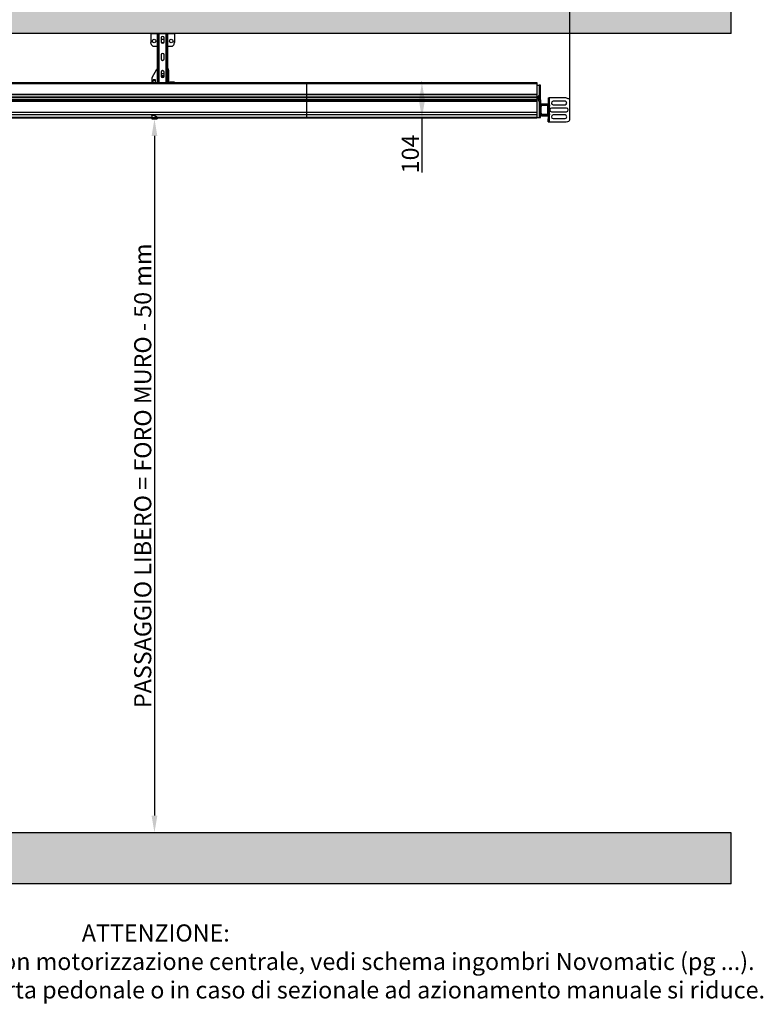
# Model space of a CAD drawing. Units: millimetres. Extents: x 7329 to 23452, y 2000 to 6383.
# Drawn here: x 16516 to 18692, y 2000 to 4881 of the extents above; entities that cross this region are included whole.
import ezdxf

# ---------------------------------------------------------------- set-up
doc = ezdxf.new("R2010")
doc.units = ezdxf.units.MM
doc.linetypes.add('SLD-DURCHGEHEND', pattern=[0])
for name, color, linetype, lineweight in [('06 - Murature principali', 150, 'Continuous', 25), ('07 - Murature Secondarie', 8, 'Continuous', 25), ('10 - Quote disegno', 7, 'Continuous', 25)]:
    doc.layers.add(name, color=color, linetype=linetype, lineweight=lineweight)
doc.styles.get("Standard").update_dxf_attribs({"font": 'arial.ttf'})
doc.dimstyles.new('Novoferm', dxfattribs={"dimtxt": 50, "dimasz": 50, "dimexe": 1.25, "dimexo": 0.625, "dimgap": 2, "dimtad": 1, "dimtxsty": 'Standard', "dimcen": 2.5, "dimclrd": 7, "dimclre": 7, "dimclrt": 30, "dimadec": 0, "dimazin": 0, "dimtfac": 1, "dimtmove": 0, "dimatfit": 3, "dimfxl": 1, "dimarcsym": 0})
pattern_1 = [(50, (7258.21, 1965.73), (45.54617, -3.98477), [4.7625, -52.3875]), (355, (7258.21, 1965.73), (-8.81086, 47.76421), [3.81, -41.91015]), (100.45144, (7262.005, 1965.4), (36.73531, 43.77944), [4.0475, -44.52256]), (46.1842, (7258.21, 1978.43), (67.76976, -10.51058), [7.14375, -78.58125]), (96.63556, (7263.86, 1977.556), (59.35103, 61.85653), [6.07126, -66.7839]), (351.18415, (7258.21, 1978.43), (59.35103, 61.85653), [5.715, -62.86493]), (21, (7264.56, 1975.257), (37.9036, -25.5663), [4.7625, -52.3875]), (326, (7264.56, 1975.257), (15.4505, 46.047), [3.81, -41.91]), (71.45144, (7267.72, 1973.126), (53.3541, 20.4807), [4.0475, -44.52248]), (37.5, (7258.21, 1965.732), (0.77215, 21.13876), [0, -41.402, 0, -42.545, 0, -42.06875]), (7.5, (7258.21, 1965.732), (16.704916, 25.045144), [0, -24.257, 0, -40.4495, 0, -16.03375]), (327.5, (7244.049, 1965.732), (33.89765, -1.432186), [0, -15.875, 0, -49.53, 0, -65.7225]), (317.5, (7237.7, 1965.732), (37.032295, 6.35662), [0, -20.6375, 0, -32.893, 0, -46.6725])]

# ---------------------------------------------------------------- blocks, each defined once
blk = doc.blocks.new('*D52')
at = {"layer": '10 - Quote disegno', "color": 7, "lineweight": -2, "transparency": 16777216}
for p, q in [((15381.2, 4841.1), (15381.2, 5230.2)), ((15431.2, 5229), (18076.2, 5229)), ((18126.2, 4618), (18126.2, 5230.2))]:
    blk.add_line(p, q, dxfattribs=at)
at = {"layer": '10 - Quote disegno', "color": 7, "transparency": 16777216}
for points in [[(15431.2, 5237.3), (15431.2, 5220.6), (15381.2, 5229)], [(18076.2, 5237.3), (18076.2, 5220.6), (18126.2, 5229)]]:
    blk.add_solid(points, dxfattribs=at)
at = {"layer": 'Defpoints', "color": 0, "transparency": 16777216}
for p in [(18126.2, 5229), (15381.2, 4840.4), (18126.2, 4617.3)]:
    blk.add_point(p, dxfattribs=at)
at = {"layer": '10 - Quote disegno', "color": 30, "transparency": 16777216, "insert": (16753.7, 5256.8), "char_height": 50, "attachment_point": 5}
blk.add_mtext("ING. PROFONDITA' = FORO MURO + 620 mm", dxfattribs=at)
blk = doc.blocks.new('*D58')
at = {"layer": '10 - Quote disegno', "color": 7, "lineweight": -2, "transparency": 16777216}
for p, q in [((17692.6, 4697.2), (17691.9, 4697.2)), ((17693.2, 4647.2), (17693.2, 4643.2)), ((17692.6, 4593.2), (17691.9, 4593.2)), ((17693.2, 4593.2), (17693.2, 4433.7))]:
    blk.add_line(p, q, dxfattribs=at)
at = {"layer": '10 - Quote disegno', "color": 7, "transparency": 16777216}
for points in [[(17684.9, 4647.2), (17701.5, 4647.2), (17693.2, 4697.2)], [(17684.9, 4643.2), (17701.5, 4643.2), (17693.2, 4593.2)]]:
    blk.add_solid(points, dxfattribs=at)
at = {"layer": 'Defpoints', "color": 0, "transparency": 16777216}
for p in [(17693.2, 4697.2), (17693.2, 4593.2), (17693.2, 4593.2)]:
    blk.add_point(p, dxfattribs=at)
at = {"layer": '10 - Quote disegno', "color": 30, "transparency": 16777216, "insert": (17665.7, 4488.5), "char_height": 50, "attachment_point": 5, "rotation": 90}
blk.add_mtext('104', dxfattribs=at)
blk = doc.blocks.new('*D61')
at = {"layer": '10 - Quote disegno', "color": 7, "lineweight": -2, "transparency": 16777216}
for p, q in [((16910, 4591.2), (16909.4, 4591.2)), ((16910.6, 4541.2), (16910.6, 2552.4)), ((16910, 2502.4), (16909.4, 2502.4))]:
    blk.add_line(p, q, dxfattribs=at)
at = {"layer": '10 - Quote disegno', "color": 7, "transparency": 16777216}
for points in [[(16902.3, 4541.2), (16919, 4541.2), (16910.6, 4591.2)], [(16902.3, 2552.4), (16919, 2552.4), (16910.6, 2502.4)]]:
    blk.add_solid(points, dxfattribs=at)
at = {"layer": 'Defpoints', "color": 0, "transparency": 16777216}
for p in [(16910.6, 4591.2), (16910.6, 2502.4), (16910.6, 2502.4)]:
    blk.add_point(p, dxfattribs=at)
at = {"layer": '10 - Quote disegno', "color": 30, "transparency": 16777216, "insert": (16882.8, 3546.8), "char_height": 50, "attachment_point": 5, "rotation": 90}
blk.add_mtext('PASSAGGIO LIBERO = FORO MURO - 50 mm', dxfattribs=at)

msp = doc.modelspace()

# ---------------------------------------------------------------- hatches: boundary and pattern name
at = {"linetype": 'SLD-DURCHGEHEND'}
h = msp.add_hatch(dxfattribs=at)
h.set_pattern_fill('ANSI31', scale=10, style=0)
h.set_pattern_definition([(45, (14609.66, 1725.49), (-22.45064, 22.45064), [])])
edge = h.paths.add_edge_path(flags=0)
edge.add_line((18063.355, 4606.235), (18063.355, 4603.135))
edge.add_arc((18061.855, 4603.135), 1.5, 270, 360, ccw=False)
edge.add_line((18061.855, 4601.635), (18042.655, 4601.635))
edge.add_arc((18042.655, 4603.135), 1.5, 180, 270, ccw=False)
edge.add_line((18041.155, 4603.135), (18041.155, 4631.335))
edge.add_arc((18042.655, 4631.335), 1.5, 90, 180, ccw=False)
edge.add_line((18042.655, 4632.835), (18061.855, 4632.835))
edge.add_arc((18061.855, 4631.335), 1.5, 0, 90, ccw=False)
edge.add_line((18063.355, 4631.335), (18063.355, 4628.235))
edge.add_line((18063.355, 4628.235), (18064.755, 4628.235))
edge.add_line((18064.755, 4628.235), (18064.755, 4631.335))
edge.add_arc((18061.855, 4631.335), 2.9, 0, 90)
edge.add_line((18061.855, 4634.235), (18042.655, 4634.235))
edge.add_arc((18042.655, 4631.335), 2.9, 90, 180)
edge.add_line((18039.755, 4631.335), (18039.755, 4603.135))
edge.add_arc((18042.655, 4603.135), 2.9, 180, 270)
edge.add_line((18042.655, 4600.235), (18061.855, 4600.235))
edge.add_arc((18061.855, 4603.135), 2.9, 270, 360)
edge.add_line((18064.755, 4603.135), (18064.755, 4606.235))
edge.add_line((18064.755, 4606.235), (18063.355, 4606.235))
at = {"layer": '07 - Murature Secondarie'}
h = msp.add_hatch(dxfattribs=at)
h.set_pattern_fill('AR-CONC', color=256, scale=0.25)
h.set_pattern_definition(pattern_1)
edge = h.paths.add_edge_path()
edge.add_spline(control_points=[(18597.858, 4977.448), (18597.835, 4977.448), (18597.783, 4977.448), (18596.573, 4977.448), (18594.49, 4977.448), (18591.539, 4977.448), (18587.394, 4977.448), (18581.788, 4977.448), (18574.492, 4977.448), (18566.141, 4977.448), (18556.858, 4977.448), (18546.768, 4977.448), (18533.936, 4977.448), (18518.06, 4977.448), (18499.091, 4977.448), (18486.169, 4977.448), (18479.707, 4977.448)], knot_values=[0, 0, 0, 0, 0.04050011, 0.09273746, 0.14496722, 0.19720459, 0.24946216, 0.31918644, 0.38898043, 0.45885331, 0.52880832, 0.59884278, 0.66894952, 0.77923421, 0.88960874, 1, 1, 1, 1], degree=3, periodic=0)
edge.add_line((18479.707, 4977.448), (15381.206, 4977.448))
edge.add_line((15381.206, 4977.448), (15381.206, 4840.448))
edge.add_line((15381.206, 4840.448), (18597.943, 4840.448))
edge.add_line((18597.943, 4840.448), (18597.943, 4977.448))
h.paths.add_polyline_path([(15381.206, 4977.448), (15231.206, 4977.448), (15231.206, 4627.448), (15381.206, 4627.448), (15381.206, 4840.448), (15381.155, 4840.448)])
h = msp.add_hatch(dxfattribs=at)
h.set_pattern_fill('AR-CONC', color=256, scale=0.25)
h.set_pattern_definition(pattern_1)
h.paths.add_polyline_path([(18597.943, 2502.448), (15231.206, 2502.448), (15231.206, 2352.448), (18597.943, 2352.448)])

# ---------------------------------------------------------------- linework, layer by layer
at = {"color": 8, "linetype": 'SLD-DURCHGEHEND'}
for p, q in [((16919.633, 4840.235), (16899.633, 4840.235)), ((16969.633, 4840.235), (16949.633, 4840.235)), ((16919.303, 4723.139), (16919.633, 4722.151)), ((16933.941, 4712.292), (16933.941, 4714.032)), ((16935.326, 4712.292), (16935.326, 4714.032)), ((16949.633, 4722.151), (16950.062, 4723.486)), ((15776.106, 4694.235), (16956.633, 4694.235)), ((16967.133, 4694.235), (17355.633, 4694.235)), ((17355.633, 4647.867), (15784.961, 4647.867)), ((15787.29, 4661.945), (17355.633, 4661.945)), ((17355.633, 4662.544), (15787.357, 4662.544)), ((18065.655, 4652.335), (18065.655, 4631.725)), ((15813.133, 4595.867), (16903.133, 4595.867)), ((16918.122, 4595.867), (17355.633, 4595.867)), ((18065.655, 4602.725), (18065.655, 4582.335))]:
    msp.add_line(p, q, dxfattribs=at)
at = {"color": 7, "linetype": 'SLD-DURCHGEHEND'}
for p, q in [((16899.633, 4840.235), (16899.633, 4814.414)), ((16919.633, 4697.235), (16919.633, 4840.235)), ((16919.633, 4840.235), (16922.633, 4840.235)), ((16922.633, 4697.235), (16922.633, 4840.235)), ((16922.633, 4840.235), (16924.633, 4840.235)), ((16924.633, 4697.235), (16924.633, 4840.235)), ((16944.633, 4840.235), (16924.633, 4840.235)), ((16944.633, 4697.235), (16944.633, 4840.235)), ((16944.633, 4840.235), (16946.633, 4840.235)), ((16946.633, 4697.235), (16946.633, 4840.235)), ((16946.633, 4840.235), (16949.633, 4840.235)), ((16949.633, 4697.235), (16949.633, 4840.235)), ((16969.633, 4840.235), (16969.633, 4814.414)), ((16900.906, 4809.665), (16899.633, 4814.414)), ((16930.383, 4827.985), (16930.383, 4816.485)), ((16938.883, 4822.985), (16930.383, 4822.985)), ((16930.883, 4814.485), (16938.383, 4814.485)), ((16938.883, 4816.485), (16938.883, 4827.985)), ((16968.361, 4809.665), (16969.633, 4814.414)), ((16908.633, 4803.735), (16919.633, 4803.735)), ((16949.633, 4803.735), (16960.633, 4803.735)), ((16930.383, 4777.985), (16930.383, 4766.485)), ((16938.883, 4766.485), (16938.883, 4777.985)), ((16903.803, 4711.986), (16917.803, 4736.235)), ((16930.383, 4727.985), (16930.383, 4716.485)), ((16936.07, 4731.985), (16933.197, 4731.985)), ((16938.883, 4716.485), (16938.883, 4727.985)), ((16952.133, 4733.735), (16952.133, 4697.235)), ((15681.344, 4695.985), (16955.633, 4695.985)), ((15733.815, 4697.235), (16955.633, 4697.235)), ((16903.133, 4709.486), (16903.133, 4697.235)), ((16907.133, 4704.735), (16907.133, 4705.235)), ((16913.633, 4705.235), (16907.133, 4705.235)), ((16907.133, 4697.875), (16907.133, 4704.735)), ((16907.133, 4704.735), (16913.633, 4704.735)), ((16907.133, 4697.235), (16907.133, 4697.875)), ((16907.133, 4697.875), (16913.633, 4697.875)), ((16913.633, 4704.735), (16913.633, 4705.235)), ((16913.633, 4697.875), (16913.633, 4704.735)), ((16913.633, 4697.235), (16913.633, 4697.875)), ((16919.303, 4723.139), (16919.633, 4723.255)), ((16930.383, 4723.485), (16938.883, 4723.485)), ((16934.554, 4714.785), (16934.713, 4714.785)), ((16955.633, 4699.235), (16968.133, 4699.235)), ((16955.633, 4699.235), (16955.633, 4696.735)), ((16955.633, 4696.735), (16955.633, 4695.235)), ((16955.633, 4696.735), (16968.133, 4696.735)), ((16968.133, 4699.235), (16968.133, 4696.735)), ((16968.133, 4697.235), (17355.633, 4697.235)), ((16968.133, 4696.735), (16968.133, 4695.235)), ((16968.133, 4695.985), (17355.633, 4695.985)), ((17355.633, 4697.235), (17355.633, 4695.985)), ((17355.633, 4695.985), (17355.633, 4694.235)), ((17356.633, 4697.235), (18029.755, 4697.235)), ((17356.633, 4695.985), (17356.633, 4697.235)), ((17356.633, 4695.985), (18029.755, 4695.985)), ((17356.633, 4694.235), (17356.633, 4695.985)), ((18029.755, 4697.235), (18029.755, 4695.985)), ((18029.755, 4694.235), (18029.755, 4695.985)), ((16956.633, 4694.235), (16967.133, 4694.235)), ((17355.633, 4694.235), (17355.633, 4662.544)), ((17356.633, 4694.235), (18029.755, 4694.235)), ((17356.633, 4662.544), (17356.633, 4694.235)), ((18029.755, 4694.235), (18029.755, 4662.544)), ((18029.755, 4689.735), (18035.755, 4689.735)), ((18037.755, 4689.735), (18035.755, 4689.735)), ((18035.755, 4689.735), (18035.755, 4658.235)), ((18039.755, 4689.735), (18037.755, 4689.735)), ((18037.755, 4647.235), (18037.755, 4689.735)), ((18039.755, 4647.235), (18039.755, 4689.735)), ((17355.633, 4662.544), (15560.783, 4662.544)), ((15560.783, 4661.945), (17355.633, 4661.945)), ((15560.783, 4655.235), (17355.633, 4655.235)), ((15560.783, 4654.808), (17355.633, 4654.808)), ((17355.633, 4647.867), (15560.783, 4647.867)), ((15786.222, 4654.808), (17355.633, 4654.808)), ((15786.293, 4655.235), (17355.633, 4655.235)), ((17355.633, 4645.235), (15813.133, 4645.235)), ((17355.633, 4643.985), (15813.133, 4643.985)), ((17355.633, 4642.235), (15813.133, 4642.235)), ((17355.633, 4662.544), (17355.633, 4661.945)), ((17355.633, 4661.945), (17355.633, 4655.235)), ((17355.633, 4655.235), (17355.633, 4654.808)), ((17355.633, 4654.808), (17355.633, 4647.867)), ((17355.633, 4645.235), (17355.633, 4647.867)), ((17355.633, 4645.235), (17355.633, 4643.985)), ((17355.633, 4643.985), (17355.633, 4642.235)), ((17355.633, 4642.235), (17355.633, 4610.544)), ((18029.755, 4662.544), (17356.633, 4662.544)), ((17356.633, 4661.945), (17356.633, 4662.544)), ((17356.633, 4661.945), (18029.755, 4661.945)), ((17356.633, 4655.235), (17356.633, 4661.945)), ((17356.633, 4655.235), (18029.755, 4655.235)), ((17356.633, 4654.808), (17356.633, 4655.235)), ((17356.633, 4654.808), (18029.755, 4654.808)), ((17356.633, 4647.867), (17356.633, 4654.808)), ((18029.755, 4647.867), (17356.633, 4647.867)), ((17356.633, 4647.867), (17356.633, 4645.235)), ((18029.755, 4645.235), (17356.633, 4645.235)), ((17356.633, 4643.985), (17356.633, 4645.235)), ((18029.755, 4643.985), (17356.633, 4643.985)), ((17356.633, 4642.235), (17356.633, 4643.985)), ((18029.755, 4642.235), (17356.633, 4642.235)), ((17356.633, 4610.544), (17356.633, 4642.235)), ((18029.755, 4661.945), (18029.755, 4662.544)), ((18029.755, 4661.945), (18029.755, 4655.235)), ((18029.755, 4655.235), (18029.755, 4654.808)), ((18029.755, 4654.808), (18029.755, 4647.867)), ((18029.755, 4645.235), (18029.755, 4647.867)), ((18029.755, 4645.235), (18029.755, 4643.985)), ((18029.755, 4643.985), (18029.755, 4642.235)), ((18029.755, 4642.235), (18029.755, 4610.544)), ((18033.755, 4657.235), (18033.755, 4645.235)), ((18035.755, 4658.235), (18034.755, 4658.235)), ((18034.755, 4644.235), (18035.755, 4644.235)), ((18037.755, 4658.235), (18035.755, 4658.235)), ((18035.755, 4644.235), (18035.755, 4594.735)), ((18035.755, 4644.235), (18037.755, 4644.235)), ((18037.755, 4647.235), (18037.755, 4602.235)), ((18039.755, 4647.235), (18037.755, 4647.235)), ((18039.755, 4647.235), (18039.755, 4631.335)), ((18062.155, 4652.335), (18062.155, 4651.063)), ((18062.155, 4652.335), (18064.655, 4652.335)), ((18062.155, 4651.063), (18062.155, 4643.335)), ((18062.155, 4651.063), (18064.655, 4651.063)), ((18062.155, 4643.335), (18062.155, 4634.219)), ((18062.155, 4643.335), (18064.655, 4643.335)), ((18064.655, 4652.335), (18065.655, 4652.335)), ((18064.655, 4651.063), (18064.655, 4652.335)), ((18064.655, 4643.335), (18064.655, 4651.063)), ((18064.655, 4643.335), (18064.655, 4632.09)), ((18115.476, 4652.335), (18065.655, 4652.335)), ((18111.905, 4642.585), (18077.405, 4642.585)), ((18115.476, 4652.335), (18120.226, 4651.063)), ((18126.155, 4591.335), (18126.155, 4643.335)), ((15813.133, 4610.544), (17355.633, 4610.544)), ((17355.633, 4609.945), (15813.133, 4609.945)), ((17355.633, 4610.544), (17355.633, 4609.945)), ((17355.633, 4609.945), (17355.633, 4603.235)), ((17356.633, 4610.544), (18029.755, 4610.544)), ((17356.633, 4609.945), (17356.633, 4610.544)), ((18029.755, 4609.945), (17356.633, 4609.945)), ((17356.633, 4603.235), (17356.633, 4609.945)), ((18029.755, 4610.544), (18029.755, 4609.945)), ((18029.755, 4609.945), (18029.755, 4603.235)), ((18039.755, 4631.335), (18039.755, 4603.135)), ((18041.155, 4631.335), (18041.155, 4603.135)), ((18042.655, 4627.335), (18041.155, 4627.335)), ((18061.855, 4634.235), (18042.655, 4634.235)), ((18061.855, 4632.835), (18042.655, 4632.835)), ((18042.655, 4627.335), (18042.655, 4629.335)), ((18044.155, 4632.335), (18059.155, 4632.335)), ((18044.155, 4630.835), (18059.155, 4630.835)), ((18060.655, 4629.335), (18060.655, 4605.335)), ((18062.155, 4632.805), (18062.155, 4629.335)), ((18062.155, 4629.335), (18062.155, 4605.335)), ((18063.355, 4628.235), (18063.355, 4631.335)), ((18063.355, 4628.235), (18064.755, 4628.235)), ((18063.755, 4627.715), (18063.755, 4625.796)), ((18064.755, 4627.715), (18063.755, 4627.715)), ((18063.781, 4625.638), (18064.755, 4622.705)), ((18064.755, 4611.745), (18063.781, 4608.812)), ((18064.655, 4628.235), (18064.655, 4627.715)), ((18064.655, 4623.006), (18064.655, 4611.444)), ((18064.755, 4631.725), (18066.755, 4631.725)), ((18064.755, 4628.235), (18064.755, 4631.335)), ((18066.755, 4628.725), (18064.755, 4628.725)), ((18064.755, 4606.235), (18064.755, 4628.235)), ((18066.755, 4631.725), (18066.755, 4628.725)), ((18066.755, 4605.725), (18066.755, 4628.725)), ((18115.905, 4622.585), (18072.405, 4622.585)), ((18072.405, 4612.085), (18115.905, 4612.085)), ((18077.405, 4632.085), (18111.905, 4632.085)), ((17355.633, 4603.235), (15813.133, 4603.235)), ((17355.633, 4602.808), (15813.133, 4602.808)), ((16903.133, 4593.235), (15813.133, 4593.235)), ((16903.133, 4601.143), (16903.133, 4601.789)), ((16903.133, 4601.143), (16903.133, 4595.3)), ((16903.133, 4595.3), (16903.133, 4591.235)), ((16903.133, 4595.3), (16918.113, 4595.3)), ((16903.133, 4591.235), (16918.133, 4591.235)), ((16904.133, 4602.735), (16905.87, 4602.735)), ((16904.133, 4602.735), (16904.133, 4602.09)), ((16904.133, 4602.09), (16905.87, 4602.09)), ((16905.87, 4602.09), (16905.87, 4602.735)), ((16917.626, 4596.581), (16906.363, 4602.612)), ((16906.363, 4602.612), (16906.363, 4601.967)), ((16906.363, 4601.967), (16917.626, 4595.935)), ((16917.626, 4595.935), (16917.626, 4596.581)), ((16918.113, 4595.945), (16918.133, 4595.758)), ((16918.133, 4595.113), (16918.113, 4595.3)), ((16918.133, 4595.758), (16918.133, 4595.113)), ((16918.133, 4595.113), (16918.133, 4591.235)), ((17355.633, 4593.235), (16918.133, 4593.235)), ((17355.633, 4603.235), (17355.633, 4602.808)), ((17355.633, 4602.808), (17355.633, 4595.867)), ((17355.633, 4593.235), (17355.633, 4595.867)), ((18029.755, 4603.235), (17356.633, 4603.235)), ((17356.633, 4602.808), (17356.633, 4603.235)), ((18029.755, 4602.808), (17356.633, 4602.808)), ((17356.633, 4595.867), (17356.633, 4602.808)), ((17356.633, 4595.867), (18029.755, 4595.867)), ((17356.633, 4595.867), (17356.633, 4593.235)), ((18029.755, 4593.235), (17356.633, 4593.235)), ((18029.755, 4603.235), (18029.755, 4602.808)), ((18029.755, 4602.808), (18029.755, 4595.867)), ((18029.755, 4595.867), (18029.755, 4593.235)), ((18029.755, 4594.735), (18035.755, 4594.735)), ((18035.755, 4594.735), (18037.755, 4594.735)), ((18037.755, 4602.235), (18037.755, 4594.735)), ((18039.755, 4602.235), (18037.755, 4602.235)), ((18037.755, 4594.735), (18039.755, 4594.735)), ((18039.755, 4594.735), (18039.755, 4602.235)), ((18041.155, 4607.335), (18042.655, 4607.335)), ((18042.655, 4605.335), (18042.655, 4607.335)), ((18042.655, 4601.635), (18061.855, 4601.635)), ((18042.655, 4600.235), (18061.855, 4600.235)), ((18059.155, 4603.835), (18044.155, 4603.835)), ((18059.155, 4602.335), (18044.155, 4602.335)), ((18062.155, 4605.335), (18062.155, 4601.665)), ((18062.155, 4600.251), (18062.155, 4591.335)), ((18062.155, 4583.608), (18062.155, 4591.335)), ((18062.155, 4591.335), (18064.655, 4591.335)), ((18062.155, 4582.335), (18062.155, 4583.608)), ((18062.155, 4583.608), (18064.655, 4583.608)), ((18062.155, 4582.335), (18064.655, 4582.335)), ((18063.355, 4603.135), (18063.355, 4606.235)), ((18064.755, 4606.235), (18063.355, 4606.235)), ((18063.755, 4608.654), (18063.755, 4606.735)), ((18063.755, 4606.735), (18064.755, 4606.735)), ((18064.655, 4606.735), (18064.655, 4606.235)), ((18064.655, 4602.38), (18064.655, 4591.335)), ((18064.655, 4591.335), (18064.655, 4583.608)), ((18064.655, 4583.608), (18064.655, 4582.335)), ((18065.655, 4582.335), (18064.655, 4582.335)), ((18064.755, 4603.135), (18064.755, 4606.235)), ((18064.755, 4605.725), (18066.755, 4605.725)), ((18066.755, 4602.725), (18064.755, 4602.725)), ((18065.655, 4582.335), (18115.476, 4582.335)), ((18066.755, 4605.725), (18066.755, 4602.725)), ((18111.905, 4602.585), (18077.405, 4602.585)), ((18077.405, 4592.085), (18111.905, 4592.085)), ((18115.476, 4582.335), (18120.226, 4583.608))]:
    msp.add_line(p, q, dxfattribs=at)
at = {"color": 8, "linetype": 'SLD-DURCHGEHEND', "flags": 128}
for points in [[(16930.851, 4714.548), (16931.84, 4714.303), (16933.941, 4714.032)], [(16935.326, 4714.032), (16937.437, 4714.305), (16938.416, 4714.548)]]:
    msp.add_lwpolyline(points, dxfattribs=at)
at = {"color": 7, "linetype": 'SLD-DURCHGEHEND', "flags": 128}
msp.add_lwpolyline([(16950.062, 4723.486), (16949.705, 4723.565), (16949.633, 4723.581)], dxfattribs=at)
at = {"color": 7, "linetype": 'SLD-DURCHGEHEND'}
for centre in [(16909.633, 4818.735), (16959.633, 4818.735)]:
    msp.add_circle(centre, 5.25, dxfattribs=at)
for centre, radius, start, end in [((16934.633, 4827.985), 4.25, 0, 180), ((16934.633, 4816.485), 4.25, 180, 0), ((16908.633, 4811.735), 8, 195, 270), ((16934.633, 4777.985), 4.25, 0, 180), ((16960.633, 4811.735), 8, 270, 345), ((16934.633, 4766.485), 4.25, 180, 0), ((16922.133, 4733.735), 5, 120, 150), ((16934.633, 4727.985), 4.25, 0, 180), ((16947.133, 4733.735), 5, 0, 60), ((16908.133, 4709.486), 5, 150, 180), ((16934.633, 4716.485), 4.25, 180, 0), ((16956.633, 4695.235), 1, 180, 270), ((16967.133, 4695.235), 1, 270, 0), ((18034.755, 4657.235), 1, 90, 180), ((18034.755, 4645.235), 1, 180, 270), ((18077.405, 4637.335), 5.25, 90, 270), ((18111.905, 4637.335), 5.25, 270, 90), ((18118.155, 4643.335), 8, 0, 75), ((18042.655, 4631.335), 2.9, 90, 180), ((18042.655, 4631.335), 1.5, 90, 180), ((18044.155, 4629.335), 3, 90, 180), ((18044.155, 4629.335), 1.5, 90, 180), ((18059.155, 4629.335), 3, 0, 90), ((18059.155, 4629.335), 1.5, 0, 90), ((18061.855, 4631.335), 2.9, 0, 90), ((18061.855, 4631.335), 1.5, 0, 90), ((18064.255, 4625.796), 0.5, 180, 198.377824), ((18072.405, 4617.335), 5.25, 90, 270), ((18115.905, 4617.335), 5.25, 270, 90), ((16904.107, 4601.761), 0.974, 88.469076, 178.387603), ((16904.107, 4601.116), 0.974, 88.455124, 178.401555), ((16905.872, 4601.692), 1.043, 61.917483, 90.081838), ((16905.872, 4601.049), 1.041, 61.922837, 90.128721), ((16917.185, 4595.737), 0.952, 12.603584, 62.377645), ((16917.185, 4595.092), 0.951, 12.590481, 62.390749), ((18042.655, 4603.135), 2.9, 180, 270), ((18044.155, 4605.335), 3, 180, 270), ((18042.655, 4603.135), 1.5, 180, 270), ((18044.155, 4605.335), 1.5, 180, 270), ((18059.155, 4605.335), 3, 270, 0), ((18059.155, 4605.335), 1.5, 270, 0), ((18061.855, 4603.135), 1.5, 270, 0), ((18061.855, 4603.135), 2.9, 270, 0), ((18064.255, 4608.654), 0.5, 161.622176, 180), ((18077.405, 4597.335), 5.25, 90, 270), ((18111.905, 4597.335), 5.25, 270, 90), ((18118.155, 4591.335), 8, 285, 0)]:
    msp.add_arc(centre, radius, start, end, dxfattribs=at)
at = {"color": 8, "linetype": 'SLD-DURCHGEHEND'}
for centre, radius, start, end in [((16922.133, 4724.135), 3, 146.44269, 199.384737), ((16947.133, 4724.135), 3, 347.5, 33.55731), ((16934.633, 4727.706), 10.007, 244.868245, 295.131755), ((16934.633, 4727.706), 12.309, 249.867448, 290.132552)]:
    msp.add_arc(centre, radius, start, end, dxfattribs=at)
at = {"color": 7, "linetype": 'SLD-DURCHGEHEND'}
for points, knots in [([(16932.617, 4712.831), (16932.666, 4712.873), (16933, 4713.159), (16933.5, 4713.618), (16933.805, 4713.905), (16933.941, 4714.032)], [0, 0, 0, 0, 0.087767864, 0.594352346, 1, 1, 1, 1]), ([(16933.941, 4714.032), (16933.981, 4714.07), (16934.07, 4714.155), (16934.314, 4714.388), (16934.512, 4714.588), (16934.632, 4714.704), (16934.633, 4714.706)], [0, 0, 0, 0, 0.24309375, 0.54926463, 0.99507516, 1, 1, 1, 1]), ([(16934.633, 4714.706), (16934.632, 4714.707), (16934.606, 4714.734), (16934.579, 4714.76), (16934.554, 4714.785)], [0, 0, 0, 0, 0.05034445, 1, 1, 1, 1]), ([(16934.713, 4714.785), (16934.687, 4714.76), (16934.66, 4714.734), (16934.635, 4714.707), (16934.633, 4714.706)], [0, 0, 0, 0, 0.95039053, 1, 1, 1, 1]), ([(16934.633, 4714.706), (16934.635, 4714.704), (16934.753, 4714.586), (16934.954, 4714.389), (16935.196, 4714.155), (16935.286, 4714.07), (16935.326, 4714.032)], [0, 0, 0, 0, 0.00484875, 0.4507575, 0.75694423, 1, 1, 1, 1]), ([(16935.326, 4714.032), (16935.462, 4713.905), (16935.767, 4713.618), (16936.273, 4713.153), (16936.614, 4712.862), (16936.67, 4712.814)], [0, 0, 0, 0, 0.40089271, 0.90147465, 1, 1, 1, 1])]:
    msp.add_open_spline(points, degree=3, knots=knots, dxfattribs=at)
at = {"layer": '06 - Murature principali'}
for p, q in [((18597.943, 4840.448), (18597.943, 4977.448)), ((18597.943, 4840.448), (15381.155, 4840.448)), ((18597.943, 2502.448), (15231.206, 2502.448)), ((18597.943, 2352.448), (18597.943, 2502.448)), ((18597.943, 2352.448), (15231.206, 2352.448))]:
    msp.add_line(p, q, dxfattribs=at)

# ---------------------------------------------------------------- texts
at = {"layer": '10 - Quote disegno', "color": 30, "insert": (16914.574, 2119.351), "char_height": 50, "attachment_point": 5}
msp.add_mtext('ATTENZIONE:\\P- Per ingombri in altezza e in profondità con motorizzazione centrale, vedi schema ingombri Novomatic (pg ...).\\P- La quota di passaggio libero in caso di porta pedonale o in caso di sezionale ad azionamento manuale si riduce.\\P ', dxfattribs=at)

# ---------------------------------------------------------------- dimensions: what is measured, and where the dimension line sits
at = {"layer": '10 - Quote disegno'}
dim = msp.add_linear_dim(base=(18126.155, 5228.972), p1=(15381.155, 4840.448), p2=(18126.155, 4617.335), text="ING. PROFONDITA' = FORO MURO + 620 mm", dimstyle='Novoferm', dxfattribs=at)
dim.commit()
dim.dimension.update_dxf_attribs({"geometry": '*D52', "text_midpoint": (16753.655, 5256.842)})
dim = msp.add_linear_dim(base=(17693.194, 4593.235), p1=(17693.194, 4697.235), p2=(17693.194, 4593.235), angle=90, dimstyle='Novoferm', dxfattribs=at)
dim.commit()
dim.dimension.update_dxf_attribs({"geometry": '*D58', "text_midpoint": (17665.666, 4488.455)})
dim = msp.add_linear_dim(base=(16910.633, 2502.448), p1=(16910.633, 4591.235), p2=(16910.633, 2502.448), angle=90, text='PASSAGGIO LIBERO = FORO MURO - 50 mm', dimstyle='Novoferm', dxfattribs=at)
dim.commit()
dim.dimension.update_dxf_attribs({"geometry": '*D61', "text_midpoint": (16882.764, 3546.842)})

doc.saveas('drawing.dxf')
